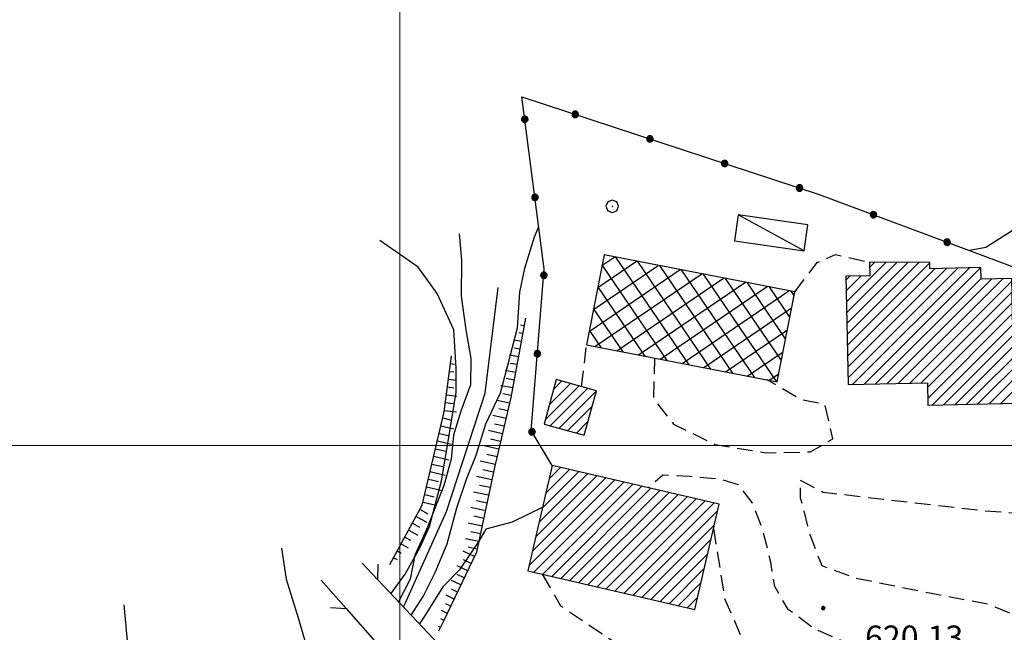
# Model space of a CAD drawing. Extents: x 2594338 to 2596645, y 4455610 to 4457262.
# Drawn here: x 2594552 to 2594677, y 4456776 to 4456854 of the extents above; entities that cross this region are included whole.
import ezdxf

# ---------------------------------------------------------------- set-up
doc = ezdxf.new("R2010")
doc.units = 0
doc.header["$LTSCALE"] = 2
doc.header["$MEASUREMENT"] = 0
for name, pattern in [('107', [1.5, 1, -0.5]), ('502', [5, 2.5, 2.5]), ('LSCA1', [1, -0.5, -0.5])]:
    doc.linetypes.add(name, pattern=pattern)
for name, color, linetype in [('10100000', 2, 'Continuous'), ('10700000', 1, '107'), ('10800000', 4, 'Continuous'), ('20100000', 2, 'Continuous'), ('20200000', 2, 'Continuous'), ('20700000', 2, 'Continuous'), ('30200000', 4, 'Continuous'), ('50200000', 1, '502'), ('60100000', 1, 'LSCA1'), ('70400000', 1, 'Continuous'), ('80100000', 13, 'Continuous'), ('80200000', 1, 'Continuous'), ('80400000', 1, 'Continuous'), ('91600000', 1, 'Continuous'), ('A0140000', 2, 'Continuous'), ('C2010000', 1, 'Continuous'), ('C2020000', 1, 'Continuous'), ('PARAMETR', 1, 'Continuous')]:
    doc.layers.add(name, color=color, linetype=linetype)
doc.styles.get("Standard").update_dxf_attribs({"font": 'romans.shx'})

# ---------------------------------------------------------------- blocks, each defined once
blk = doc.blocks.new('CAMP_9E517E53')
at = {"layer": 'C2010000', "linetype": 'Continuous'}
for p, q in [((2594618.148, 4456792.069), (2594622.737, 4456796.658)), ((2594618.571, 4456793.906), (2594621.588, 4456796.923)), ((2594618.995, 4456795.744), (2594620.439, 4456797.188)), ((2594616.455, 4456784.718), (2594627.335, 4456795.599)), ((2594616.878, 4456786.556), (2594626.186, 4456795.864)), ((2594617.301, 4456788.394), (2594625.036, 4456796.129)), ((2594617.725, 4456790.231), (2594623.887, 4456796.393)), ((2594617.034, 4456783.883), (2594628.484, 4456795.334)), ((2594618.183, 4456783.619), (2594629.634, 4456795.069)), ((2594619.333, 4456783.354), (2594630.783, 4456794.804)), ((2594620.482, 4456783.089), (2594631.933, 4456794.54)), ((2594621.631, 4456782.824), (2594633.082, 4456794.275)), ((2594622.781, 4456782.559), (2594634.231, 4456794.01)), ((2594623.93, 4456782.295), (2594635.381, 4456793.745)), ((2594625.08, 4456782.03), (2594636.53, 4456793.48)), ((2594626.229, 4456781.765), (2594637.68, 4456793.216)), ((2594627.378, 4456781.5), (2594638.829, 4456792.951)), ((2594628.528, 4456781.235), (2594639.978, 4456792.686)), ((2594629.677, 4456780.971), (2594640.404, 4456791.698)), ((2594630.827, 4456780.706), (2594639.981, 4456789.86)), ((2594631.976, 4456780.441), (2594639.557, 4456788.022)), ((2594633.125, 4456780.176), (2594639.134, 4456786.185)), ((2594634.275, 4456779.911), (2594638.711, 4456784.347)), ((2594635.424, 4456779.646), (2594638.287, 4456782.51)), ((2594636.574, 4456779.382), (2594637.864, 4456780.672))]:
    blk.add_line(p, q, dxfattribs=at)
blk = doc.blocks.new('CAMP_D16861C2')
at = {"layer": 'C2020000', "linetype": 'Continuous'}
for p, q in [((2594625.163, 4456820.062), (2594630.102, 4456823.418)), ((2594625.705, 4456822.848), (2594627.336, 4456823.956)), ((2594633.987, 4456810.79), (2594625.725, 4456822.947)), ((2594636.773, 4456810.248), (2594627.475, 4456823.929)), ((2594639.56, 4456809.706), (2594630.262, 4456823.387)), ((2594624.079, 4456814.489), (2594635.635, 4456822.342)), ((2594624.621, 4456817.275), (2594632.868, 4456822.88)), ((2594624.819, 4456812.574), (2594638.401, 4456821.804)), ((2594642.346, 4456809.163), (2594633.048, 4456822.845)), ((2594645.133, 4456808.621), (2594635.835, 4456822.303)), ((2594647.92, 4456808.079), (2594638.622, 4456821.761)), ((2594627.585, 4456812.035), (2594641.167, 4456821.265)), ((2594630.352, 4456811.497), (2594643.933, 4456820.727)), ((2594648.51, 4456810.768), (2594641.408, 4456821.219)), ((2594649.049, 4456813.534), (2594644.195, 4456820.676)), ((2594631.2, 4456811.332), (2594625.186, 4456820.181)), ((2594633.118, 4456810.959), (2594646.7, 4456820.189)), ((2594635.884, 4456810.421), (2594649.466, 4456819.651)), ((2594649.587, 4456816.3), (2594646.981, 4456820.134)), ((2594650.125, 4456819.066), (2594649.768, 4456819.592)), ((2594628.413, 4456811.874), (2594624.648, 4456817.415)), ((2594638.65, 4456809.882), (2594649.814, 4456817.47)), ((2594625.627, 4456812.416), (2594624.11, 4456814.648)), ((2594641.417, 4456809.344), (2594649.272, 4456814.683)), ((2594644.183, 4456808.806), (2594648.73, 4456811.896)), ((2594646.949, 4456808.268), (2594648.188, 4456809.11))]:
    blk.add_line(p, q, dxfattribs=at)
blk = doc.blocks.new('CAMP_742C5EBE')
at = {"layer": 'C2010000', "linetype": 'Continuous'}
for p, q in [((2594619.575, 4456807.163), (2594620.584, 4456808.171)), ((2594618.498, 4456803.256), (2594622.801, 4456807.56)), ((2594619.037, 4456805.209), (2594621.693, 4456807.866)), ((2594619.126, 4456802.471), (2594623.909, 4456807.254)), ((2594620.234, 4456802.165), (2594625.001, 4456806.931)), ((2594621.343, 4456801.859), (2594624.462, 4456804.978)), ((2594622.451, 4456801.553), (2594623.923, 4456803.025))]:
    blk.add_line(p, q, dxfattribs=at)
blk = doc.blocks.new('CERCHIO1')
at = {"linetype": 'Continuous'}
for p, q in [((-0.28, 0.28), (-0.397, -0.002)), ((0.003, 0.398), (-0.28, 0.28)), ((0, 0), (-0.002, -0.003)), ((0.002, 0.002), (0, 0)), ((0.005, 0.003), (0.002, 0.002)), ((0.286, 0.28), (0.003, 0.398)), ((0.009, 0.003), (0.005, 0.003)), ((0.011, 0.001), (0.009, 0.003)), ((0.013, -0.001), (0.011, 0.001)), ((0.403, -0.002), (0.286, 0.28)), ((-0.397, -0.002), (-0.28, -0.285)), ((-0.28, -0.285), (0.003, -0.402)), ((-0.002, -0.003), (-0.002, -0.006)), ((-0.002, -0.006), (0, -0.009)), ((0, -0.009), (0.002, -0.011)), ((0.002, -0.011), (0.005, -0.013)), ((0.003, -0.402), (0.286, -0.285)), ((0.005, -0.013), (0.009, -0.012)), ((0.009, -0.012), (0.011, -0.011)), ((0.011, -0.011), (0.013, -0.008)), ((0.014, -0.005), (0.013, -0.001)), ((0.013, -0.008), (0.014, -0.005)), ((0.286, -0.285), (0.403, -0.002))]:
    blk.add_line(p, q, dxfattribs=at)
blk = doc.blocks.new('CAMP_40562106')
at = {"layer": 'C2010000', "linetype": 'Continuous'}
for p, q in [((2594656.775, 4456818.248), (2594661.788, 4456823.261)), ((2594656.806, 4456816.865), (2594663.193, 4456823.252)), ((2594656.837, 4456815.482), (2594664.599, 4456823.244)), ((2594656.869, 4456814.099), (2594666.004, 4456823.235)), ((2594656.9, 4456812.717), (2594667.383, 4456823.199)), ((2594659.724, 4456822.612), (2594660.382, 4456823.269)), ((2594656.931, 4456811.334), (2594668.066, 4456822.468)), ((2594656.963, 4456809.951), (2594669.513, 4456822.501)), ((2594656.994, 4456808.568), (2594670.96, 4456822.534)), ((2594657.6, 4456807.76), (2594672.407, 4456822.567)), ((2594659.047, 4456807.793), (2594673.854, 4456822.599)), ((2594656.712, 4456821.014), (2594657.214, 4456821.516)), ((2594656.743, 4456819.631), (2594658.661, 4456821.549)), ((2594660.494, 4456807.826), (2594673.897, 4456821.229)), ((2594661.941, 4456807.858), (2594675.221, 4456821.138)), ((2594663.388, 4456807.891), (2594676.668, 4456821.171)), ((2594664.835, 4456807.924), (2594677.802, 4456820.89)), ((2594666.282, 4456807.957), (2594677.833, 4456819.507)), ((2594667.09, 4456807.35), (2594677.864, 4456818.124)), ((2594667.121, 4456805.967), (2594677.896, 4456816.742)), ((2594667.67, 4456805.102), (2594677.927, 4456815.359)), ((2594669.117, 4456805.135), (2594678.905, 4456814.923)), ((2594670.564, 4456805.168), (2594680.173, 4456814.777)), ((2594672.011, 4456805.2), (2594680.205, 4456813.394)), ((2594673.458, 4456805.233), (2594680.236, 4456812.011)), ((2594674.905, 4456805.266), (2594680.267, 4456810.628)), ((2594676.352, 4456805.299), (2594680.299, 4456809.245)), ((2594677.8, 4456805.332), (2594680.33, 4456807.862)), ((2594679.247, 4456805.365), (2594680.362, 4456806.48))]:
    blk.add_line(p, q, dxfattribs=at)
blk = doc.blocks.new('CERCHIO5')
at = {"linetype": 'Continuous'}
for p, q in [((-0.196, 0.064), (-0.206, 0.001)), ((-0.206, 0.001), (-0.196, -0.062)), ((-0.003, -0.202), (-0.206, 0.001)), ((-0.206, 0.001), (-0.003, 0.001)), ((-0.196, -0.062), (0.022, 0.2)), ((-0.168, 0.12), (-0.196, 0.064)), ((0.162, -0.118), (-0.196, 0.064)), ((-0.196, 0.064), (0.19, -0.062)), ((-0.183, 0.032), (-0.184, 0.013)), ((-0.184, 0.013), (-0.184, -0.047)), ((-0.18, 0.058), (-0.183, 0.032)), ((-0.167, 0.093), (-0.182, 0.091)), ((-0.182, 0.091), (-0.092, 0.063)), ((-0.152, 0.092), (-0.18, 0.058)), ((-0.158, 0.051), (-0.172, 0.001)), ((-0.172, 0.001), (-0.165, -0.077)), ((-0.168, -0.118), (0.094, 0.177)), ((-0.123, 0.166), (-0.168, 0.12)), ((0.19, -0.062), (-0.168, 0.12)), ((-0.168, 0.12), (0, 0)), ((0, 0), (-0.168, -0.118)), ((-0.152, 0.092), (-0.167, 0.093)), ((-0.166, 0.023), (-0.083, 0.112)), ((-0.122, -0.02), (-0.166, 0.023)), ((-0.072, 0.156), (-0.158, 0.051)), ((-0.138, 0.053), (-0.158, -0.016)), ((-0.142, 0.108), (-0.152, 0.092)), ((-0.126, 0.022), (-0.152, 0.092)), ((-0.127, 0.089), (-0.145, 0)), ((-0.145, 0), (-0.12, -0.069)), ((-0.092, 0.063), (-0.144, 0.144)), ((-0.144, 0.144), (-0.002, 0.069)), ((-0.105, 0.116), (-0.142, 0.108)), ((-0.076, 0.082), (-0.138, 0.053)), ((-0.072, 0.156), (-0.127, 0.089)), ((-0.127, 0.089), (-0.123, 0.112)), ((-0.11, -0.009), (-0.127, 0.089)), ((-0.091, -0.032), (-0.126, 0.022)), ((-0.066, 0.194), (-0.123, 0.166)), ((0.06, 0.194), (-0.123, -0.164)), ((-0.123, -0.164), (-0.066, 0.194)), ((-0.003, -0.202), (-0.123, 0.166)), ((-0.123, 0.166), (0.162, -0.118)), ((-0.123, 0.112), (-0.114, 0.138)), ((-0.084, 0.048), (-0.122, -0.02)), ((-0.114, 0.138), (-0.098, 0.178)), ((-0.072, 0.156), (-0.105, 0.116)), ((-0.098, 0.178), (-0.082, 0.172)), ((-0.022, 0.154), (-0.084, 0.048)), ((-0.083, 0.112), (0.009, 0.101)), ((-0.082, 0.172), (-0.032, 0.175)), ((-0.05, 0.134), (-0.076, 0.082)), ((0.022, 0.2), (-0.072, 0.156)), ((-0.032, 0.175), (-0.072, 0.156)), ((-0.003, 0.152), (-0.072, 0.156)), ((-0.051, 0.061), (-0.07, -0.008)), ((-0.068, -0.179), (0.035, 0.008)), ((-0.003, 0.204), (-0.066, 0.194)), ((-0.066, 0.194), (0.116, -0.164)), ((0.012, 0.149), (-0.051, 0.112)), ((-0.051, 0.112), (-0.051, 0.061)), ((-0.016, 0.097), (-0.051, 0.061)), ((-0.051, 0.061), (-0.016, 0.097)), ((-0.04, 0.124), (-0.05, 0.134)), ((-0.032, 0.175), (-0.04, 0.124)), ((0.01, 0.186), (-0.032, 0.175)), ((0, 0.174), (-0.032, 0.175)), ((-0.032, 0.175), (0.012, 0.149)), ((0.006, 0.054), (-0.026, -0.018)), ((0.061, 0.125), (-0.022, 0.154)), ((-0.016, 0.097), (0.034, 0.11)), ((0.065, 0.085), (-0.016, 0.097)), ((-0.003, 0.001), (-0.003, 0.204)), ((0.06, 0.194), (-0.003, 0.204)), ((-0.003, 0.001), (0.06, 0.194)), ((0.116, 0.166), (-0.003, -0.202)), ((0.058, 0.137), (-0.003, 0.152)), ((-0.003, 0.001), (0.197, 0.001)), ((-0.003, 0.001), (-0.003, -0.202)), ((-0.002, 0.069), (0.042, 0.197)), ((0.042, 0.16), (0, 0.174)), ((0.072, 0.053), (0.002, -0.036)), ((0.067, 0.043), (0.006, 0.054)), ((0.009, 0.101), (0.072, 0.053)), ((0.034, 0.11), (0.01, 0.186)), ((0.026, -0.083), (0.079, 0.072)), ((0.147, 0.135), (0.033, 0.066)), ((0.033, 0.066), (0.19, 0.064)), ((0.034, 0.11), (0.093, 0.094)), ((0.074, -0.087), (0.034, 0.11)), ((0.035, 0.008), (0.147, 0.135)), ((0.094, 0.177), (0.038, -0.196)), ((0.042, 0.197), (0.067, 0.101)), ((0.107, 0.137), (0.042, 0.16)), ((0.051, -0.062), (0.106, 0.031)), ((0.118, 0.117), (0.058, 0.137)), ((0.116, 0.166), (0.06, 0.194)), ((0.06, -0.192), (0.116, 0.166)), ((0.162, 0.12), (0.06, -0.192)), ((0.079, 0.072), (0.061, 0.125)), ((0.119, 0.036), (0.065, 0.085)), ((0.065, -0.017), (0.067, 0.043)), ((0.067, 0.101), (0.08, 0.184)), ((0.08, 0.184), (0.195, -0.034)), ((0.093, 0.094), (0.124, 0.053)), ((0.14, 0.07), (0.097, -0.076)), ((0.106, 0.031), (0.14, 0.105)), ((0.158, 0.109), (0.107, 0.137)), ((0.162, 0.12), (0.116, 0.166)), ((0.116, -0.164), (0.162, 0.12)), ((0.116, -0.06), (0.119, 0.036)), ((0.156, 0.064), (0.118, 0.117)), ((0.124, 0.053), (0.124, 0.053)), ((0.124, 0.053), (0.128, -0.03)), ((0.131, -0.07), (0.156, 0.001)), ((0.14, 0.105), (0.14, 0.07)), ((0.162, 0.044), (0.156, 0.064)), ((0.156, 0.001), (0.162, 0.044)), ((0.174, 0.064), (0.158, 0.109)), ((0.19, 0.064), (0.162, 0.12)), ((0.19, 0.064), (0.173, -0.096)), ((0.182, -0.008), (0.174, 0.064)), ((0.2, 0.001), (0.19, 0.064)), ((0.19, -0.062), (0.2, 0.001)), ((-0.196, -0.062), (-0.168, -0.118)), ((0.173, -0.096), (-0.196, -0.062)), ((-0.184, -0.047), (-0.165, -0.099)), ((-0.168, -0.118), (-0.123, -0.164)), ((-0.165, -0.077), (-0.13, -0.127)), ((-0.165, -0.099), (-0.12, -0.15)), ((-0.158, -0.016), (-0.117, -0.042)), ((-0.15, -0.04), (-0.156, -0.11)), ((-0.156, -0.11), (-0.106, -0.134)), ((-0.122, -0.02), (-0.15, -0.04)), ((-0.13, -0.127), (-0.06, -0.146)), ((-0.125, -0.057), (-0.108, -0.025)), ((-0.101, -0.082), (-0.125, -0.057)), ((-0.123, -0.164), (-0.066, -0.192)), ((-0.108, -0.025), (-0.122, -0.02)), ((-0.12, -0.069), (-0.087, -0.093)), ((-0.12, -0.15), (-0.06, -0.163)), ((-0.117, -0.042), (-0.078, -0.017)), ((-0.101, -0.082), (-0.11, -0.009)), ((-0.106, -0.134), (-0.093, -0.156)), ((-0.003, -0.094), (-0.101, -0.082)), ((-0.083, -0.14), (-0.101, -0.082)), ((-0.064, -0.045), (-0.097, -0.097)), ((-0.097, -0.097), (0.026, -0.134)), ((-0.093, -0.156), (-0.091, -0.18)), ((-0.054, -0.075), (-0.091, -0.032)), ((-0.091, -0.18), (-0.054, -0.075)), ((-0.087, -0.093), (-0.028, -0.126)), ((-0.034, -0.151), (-0.083, -0.14)), ((-0.07, -0.008), (-0.042, -0.049)), ((0.038, -0.196), (-0.068, -0.179)), ((-0.066, -0.192), (-0.003, -0.202)), ((0.097, -0.076), (-0.064, -0.045)), ((-0.06, -0.146), (0.011, -0.159)), ((-0.06, -0.163), (-0.032, -0.185)), ((0.002, -0.036), (-0.054, -0.075)), ((0.051, -0.062), (-0.054, -0.075)), ((-0.054, -0.075), (0.051, -0.062)), ((-0.054, -0.075), (-0.049, -0.182)), ((-0.049, -0.182), (0.026, -0.083)), ((-0.042, -0.049), (0.014, -0.064)), ((0.048, -0.128), (-0.034, -0.151)), ((-0.032, -0.185), (0.04, -0.182)), ((-0.028, -0.126), (0.048, -0.128)), ((-0.026, -0.018), (0.022, -0.048)), ((0.136, -0.106), (-0.003, -0.094)), ((-0.003, -0.202), (0.06, -0.192)), ((0.011, -0.159), (0.044, -0.153)), ((0.014, -0.064), (0.048, -0.061)), ((0.022, -0.048), (0.075, -0.075)), ((0.026, -0.134), (0.074, -0.087)), ((0.128, -0.03), (0.035, -0.054)), ((0.035, -0.054), (0.048, -0.128)), ((0.04, -0.182), (0.062, -0.176)), ((0.044, -0.153), (0.098, -0.127)), ((0.048, -0.061), (0.065, -0.017)), ((0.048, -0.128), (0.107, -0.112)), ((0.128, -0.03), (0.051, -0.062)), ((0.06, -0.192), (0.116, -0.164)), ((0.062, -0.176), (0.095, -0.16)), ((0.075, -0.075), (0.152, -0.078)), ((0.095, -0.16), (0.119, -0.147)), ((0.098, -0.127), (0.131, -0.07)), ((0.107, -0.112), (0.116, -0.06)), ((0.116, -0.164), (0.162, -0.118)), ((0.119, -0.147), (0.136, -0.106)), ((0.195, -0.034), (0.128, -0.03)), ((0.152, -0.078), (0.175, -0.074)), ((0.162, -0.118), (0.19, -0.062)), ((0.175, -0.074), (0.182, -0.008))]:
    blk.add_line(p, q, dxfattribs=at)
blk = doc.blocks.new('BA1LUNG')
at = {"linetype": 'Continuous'}
blk.add_line((0, 0), (1, 0), dxfattribs=at)
blk = doc.blocks.new('BA1CORT')
at = {"linetype": 'Continuous'}
blk.add_line((0, 0), (0.7, 0), dxfattribs=at)
blk = doc.blocks.new('P1')
at = {"layer": 'PARAMETR', "linetype": 'Continuous', "lineweight": 0, "flags": 128}
for points in [[(2594600, 4455800), (2594600, 4457200)], [(2594400, 4456800), (2596200, 4456800)]]:
    blk.add_lwpolyline(points, dxfattribs=at)

msp = doc.modelspace()

# ---------------------------------------------------------------- linework, layer by layer
at = {"layer": '10100000', "linetype": 'Continuous', "flags": 128}
for points in [[(2594597.2, 4456782.91), (2594595.21, 4456785.01)], [(2594590.03, 4456782.87), (2594593.2, 4456779.25)]]:
    msp.add_lwpolyline(points, dxfattribs=at)
at = {"layer": '10700000', "linetype": '107', "flags": 128}
for points in [[(2594650.21, 4456819.51), (2594653.06, 4456823.24), (2594655.38, 4456824.26), (2594659.71, 4456823.27)], [(2594623.11, 4456807.48), (2594623.75, 4456812.78)], [(2594632.39, 4456811.1), (2594632.25, 4456805.94), (2594634.81, 4456802.71), (2594640.1, 4456800.11), (2594646.54, 4456799.06), (2594652.22, 4456799.17), (2594655.06, 4456800.84), (2594654.04, 4456805.23), (2594651.08, 4456805.76), (2594646.72, 4456808.31)], [(2594639.88, 4456789.43), (2594641.3, 4456780.54), (2594643.69, 4456775.03), (2594646.44, 4456772.95), (2594650.39, 4456771.39), (2594652.45, 4456771.39), (2594655.21, 4456772.07), (2594656.59, 4456772.92), (2594656.59, 4456774.99), (2594652.64, 4456776.72), (2594649.38, 4456779.14), (2594647.67, 4456782.07), (2594647.16, 4456785.16), (2594646.14, 4456789.29), (2594644.78, 4456792.74), (2594643.06, 4456794.98), (2594640.83, 4456795.67), (2594636.88, 4456796.03), (2594633.44, 4456796.21), (2594631.58, 4456794.62)], [(2594680.95, 4456776.76), (2594683.57, 4456774.69), (2594687, 4456771.01), (2594688.82, 4456767.8), (2594690.65, 4456766.77), (2594690.77, 4456767.57), (2594690.66, 4456770.2), (2594689.53, 4456774.1), (2594681.95, 4456787.82), (2594680.31, 4456791.22), (2594674.43, 4456791.63), (2594653.84, 4456794.01), (2594650.92, 4456795.57), (2594650.92, 4456793.33), (2594652.11, 4456788.68), (2594653.64, 4456784.72), (2594657.94, 4456783.16), (2594668.25, 4456781.07), (2594674.78, 4456779.84), (2594679.42, 4456777.94), (2594680.95, 4456776.76)], [(2594618.11, 4456783.63), (2594620.43, 4456779.62), (2594626.36, 4456775.63), (2594632.28, 4456772), (2594636.4, 4456769.28), (2594642.33, 4456766.42), (2594649.8, 4456764.9), (2594657.72, 4456767.45), (2594660.65, 4456768.13), (2594663.57, 4456768.12), (2594667.38, 4456767.9), (2594673.35, 4456768.96), (2594675.53, 4456770.59), (2594680.69, 4456771.39), (2594682.32, 4456771.38), (2594683.86, 4456770.28), (2594684.39, 4456766.75), (2594684.38, 4456765.12), (2594681.93, 4456762.96)]]:
    msp.add_lwpolyline(points, dxfattribs=at)
at = {"layer": '10800000', "linetype": 'Continuous', "flags": 128}
for points in [[(2594607.73, 4456773.84), (2594605.74, 4456773.89), (2594597.2, 4456782.91), (2594597.26, 4456784.91)], [(2594591.21, 4456779.38), (2594593.2, 4456779.25), (2594601.07, 4456770.27), (2594600.94, 4456768.28)]]:
    msp.add_lwpolyline(points, dxfattribs=at)
at = {"layer": '20100000', "linetype": 'Continuous', "flags": 128}
for points in [[(2594657.01, 4456807.75), (2594667.08, 4456807.97), (2594667.14, 4456805.09), (2594680.39, 4456805.39), (2594680.17, 4456814.95), (2594677.94, 4456814.9), (2594677.79, 4456821.2), (2594673.9, 4456821.11), (2594673.87, 4456822.6), (2594667.4, 4456822.45), (2594667.38, 4456823.23), (2594659.71, 4456823.27), (2594659.75, 4456821.57), (2594656.7, 4456821.5)], [(2594619.9, 4456808.36), (2594618.34, 4456802.69), (2594623.44, 4456801.28), (2594625.01, 4456806.95)], [(2594640.6, 4456792.54), (2594619.38, 4456797.43), (2594616.3, 4456784.05), (2594637.52, 4456779.16)]]:
    msp.add_lwpolyline(points, close=True, dxfattribs=at)
at = {"layer": '20200000', "linetype": 'Continuous', "flags": 128}
msp.add_lwpolyline([(2594623.75, 4456812.78), (2594647.98, 4456808.07), (2594650.21, 4456819.51), (2594625.97, 4456824.22)], close=True, dxfattribs=at)
at = {"layer": '20700000', "linetype": 'Continuous', "flags": 128}
msp.add_lwpolyline([(2594642.56, 4456825.98), (2594651.4, 4456824.74), (2594651.87, 4456828.04), (2594643.03, 4456829.29)], close=True, dxfattribs=at)
at = {"layer": '30200000', "linetype": 'Continuous', "flags": 128}
msp.add_lwpolyline([(2594600.47, 4456779.45), (2594605.93, 4456791.58), (2594610.85, 4456806.62), (2594612.52, 4456820.05)], dxfattribs=at)
at = {"layer": '50200000', "linetype": '502', "flags": 128}
msp.add_lwpolyline([(2594619.38, 4456797.43), (2594616.69, 4456801.91), (2594618.38, 4456822.44), (2594615.52, 4456844.29), (2594653.33, 4456831.88), (2594686.26, 4456819.58), (2594686.35, 4456818.41)], dxfattribs=at)
at = {"layer": '60100000', "linetype": 'LSCA1', "flags": 128}
for points in [[(2594616, 4456816.16), (2594614.14, 4456806.09), (2594612.05, 4456797.17), (2594609.77, 4456786.44), (2594605.62, 4456777.75), (2594604.93, 4456776.38)], [(2594598.73, 4456784.84), (2594602.87, 4456792.38), (2594605.66, 4456804.28), (2594606.6, 4456811.38)]]:
    msp.add_lwpolyline(points, dxfattribs=at)
at = {"layer": '80100000', "linetype": 'Continuous', "flags": 128}
for points in [[(2594678.76, 4456827.87), (2594674.48, 4456825.13), (2594672.41, 4456824.75)], [(2594598.88, 4456781.13), (2594600.7, 4456783.61), (2594602.54, 4456786.96), (2594603.77, 4456789.7), (2594605.31, 4456795.49), (2594606.24, 4456800.98), (2594607.18, 4456806.77), (2594607.19, 4456809.82), (2594606.89, 4456814.7), (2594604.77, 4456819.29), (2594602.34, 4456822.65), (2594597.47, 4456826.02)], [(2594618.17, 4456792.16), (2594614.29, 4456790.24), (2594610.94, 4456789.33), (2594610.06, 4456787.82), (2594607.61, 4456784.17), (2594605.47, 4456782.04), (2594603.02, 4456778.08), (2594602.51, 4456777.3)]]:
    msp.add_lwpolyline(points, dxfattribs=at)
at = {"layer": '80200000', "linetype": 'Continuous', "flags": 128}
for points in [[(2594607.54, 4456826.9), (2594607.84, 4456823.55), (2594607.82, 4456818.97), (2594608.42, 4456814.7), (2594609.02, 4456811.04), (2594609.01, 4456807.68), (2594607.78, 4456804.33), (2594606.85, 4456801.28), (2594606.54, 4456798.24), (2594605.62, 4456794.88), (2594603.46, 4456789.4), (2594601.93, 4456786.05), (2594601.31, 4456783), (2594599.85, 4456780.11)], [(2594601.44, 4456778.43), (2594602.96, 4456780.79), (2594604.49, 4456783.84), (2594606.03, 4456787.49), (2594607.26, 4456792.06), (2594608.49, 4456795.72), (2594609.72, 4456798.77), (2594610.96, 4456802.73), (2594612.8, 4456806.69), (2594613.72, 4456810.04), (2594614.96, 4456814.92), (2594615.27, 4456819.49), (2594615.89, 4456822.54), (2594617.13, 4456826.5), (2594617.68, 4456827.82)], [(2594584.98, 4456786.95), (2594585.58, 4456782.98), (2594587.09, 4456778.09), (2594588, 4456775.04)], [(2594565.42, 4456774.68), (2594564.98, 4456779.72)]]:
    msp.add_lwpolyline(points, dxfattribs=at)
at = {"layer": '91600000', "linetype": 'Continuous', "flags": 128}
msp.add_lwpolyline([(2594651.4, 4456824.74), (2594643.03, 4456829.29)], dxfattribs=at)

# ---------------------------------------------------------------- block references
at = {"color": 1, "linetype": 'Continuous', "lineweight": 0}
msp.add_blockref('P1', (0, 0), dxfattribs=at)
at = {"layer": '50200000', "linetype": 'Continuous'}
for p, xscale, yscale, zscale, rotation in [((2594615.9, 4456841.45), 2.000000000175486, 2.000000000175486, 2.000000000175486, 7.454508425383307), ((2594622.3, 4456842.07), 1.999999999290128, 1.999999999290128, 1.999999999290128, 251.825419751386), ((2594631.8, 4456838.95), 1.999999999290128, 1.999999999290128, 1.999999999290128, 251.825419751386), ((2594641.3, 4456835.83), 1.999999999290128, 1.999999999290128, 1.999999999290128, 251.825419751386), ((2594650.81, 4456832.71), 1.999999999290128, 1.999999999290128, 1.999999999290128, 251.825419751386), ((2594617.19, 4456831.53), 2.000000000175486, 2.000000000175486, 2.000000000175486, 7.454508425383307), ((2594660.21, 4456829.31), 2.00000000024895, 2.00000000024895, 2.00000000024895, 249.5071508030266), ((2594669.58, 4456825.81), 2.00000000024895, 2.00000000024895, 2.00000000024895, 249.5071508030266), ((2594618.32, 4456821.62), 2.000000000196942, 2.000000000196942, 2.000000000196942, 355.2745151788728), ((2594617.49, 4456811.65), 2.000000000196942, 2.000000000196942, 2.000000000196942, 355.2745151788728), ((2594616.81, 4456801.72), 1.999999999534288, 1.999999999534288, 1.999999999534288, 31.03611127555491)]:
    msp.add_blockref('CERCHIO5', p, dxfattribs=dict(at, xscale=xscale, yscale=yscale, zscale=zscale, rotation=rotation))
at = {"layer": '60100000', "linetype": 'Continuous'}
for name, p, xscale, yscale, zscale, rotation in [('BA1CORT', (2594615.63, 4456814.2), 0.721697620275365, 0.721697620275365, 0.721697620275365, 169.5251688133953), ('BA1LUNG', (2594615.82, 4456815.18), 0.4553405025257545, 0.4553405025257545, 0.4553405025257545, 169.5251689263588), ('BA1LUNG', (2594615.45, 4456813.21), 0.9106810026427385, 0.9106810026427385, 0.9106810026427385, 169.5251687791649), ('BA1CORT', (2594615.27, 4456812.23), 1.057267901795101, 1.057267901795101, 1.057267901795101, 169.525168842765), ('BA1LUNG', (2594606.47, 4456810.4), 0.5071488529139032, 0.5071488529139032, 0.5071488529139032, 352.4772427353702), ('BA1LUNG', (2594615.09, 4456811.25), 1.177038119137912, 1.177038119137912, 1.177038119137912, 169.5251688241274), ('BA1CORT', (2594614.91, 4456810.26), 1.278302395221394, 1.278302395221394, 1.278302395221394, 169.5251687713304), ('BA1CORT', (2594606.33, 4456809.41), 0.8082689131388837, 0.8082689131388837, 0.8082689131388837, 352.4772426582417), ('BA1LUNG', (2594614.73, 4456809.28), 1.366021500589483, 1.366021500589483, 1.366021500589483, 169.5251687927206), ('BA1LUNG', (2594606.2, 4456808.42), 1.021576234564602, 1.021576234564602, 1.021576234564602, 352.477242615427), ('BA1CORT', (2594614.54, 4456808.3), 1.44339523597172, 1.44339523597172, 1.44339523597172, 169.5251687797899), ('BA1CORT', (2594606.07, 4456807.43), 1.186887762532415, 1.186887762532415, 1.186887762532415, 352.4772426402432), ('BA1LUNG', (2594614.36, 4456807.31), 1.512608399741846, 1.512608399741846, 1.512608399741846, 169.5251688358615), ('BA1CORT', (2594605.81, 4456805.45), 1.435979272349611, 1.435979272349611, 1.435979272349611, 352.477242669951), ('BA1LUNG', (2594605.94, 4456806.44), 1.321884025929705, 1.321884025929705, 1.321884025929705, 352.4772426734347), ('BA1LUNG', (2594613.96, 4456805.35), 1.632378616991206, 1.632378616991206, 1.632378616991206, 166.8352555857047), ('BA1CORT', (2594614.18, 4456806.33), 1.575219322379234, 1.575219322379234, 1.575219322379234, 169.5251688102538), ('BA1LUNG', (2594605.68, 4456804.45), 1.534786211592377, 1.534786211592377, 1.534786211592377, 352.4772426548611), ('BA1CORT', (2594613.74, 4456804.38), 1.684960070985251, 1.684960070985251, 1.684960070985251, 166.8352556245708), ('BA1CORT', (2594605.47, 4456803.48), 1.621922046690512, 1.621922046690512, 1.621922046690512, 346.8354789699848), ('BA1LUNG', (2594613.51, 4456803.4), 1.733642892917462, 1.733642892917462, 1.733642892917462, 166.8352556242474), ('BA1LUNG', (2594605.24, 4456802.5), 1.699854976755899, 1.699854976755899, 1.699854976755899, 346.8354789863158), ('BA1LUNG', (2594613.05, 4456801.46), 1.821361998714969, 1.821361998714969, 1.821361998714969, 166.8352556245891), ('BA1CORT', (2594613.28, 4456802.43), 1.778965516597411, 1.778965516597411, 1.778965516597411, 166.8352555926104), ('BA1LUNG', (2594604.79, 4456800.56), 1.834689531826117, 1.834689531826117, 1.834689531826117, 346.8354789503884), ('BA1CORT', (2594605.01, 4456801.53), 1.770344579426683, 1.770344579426683, 1.770344579426683, 346.8354789400337), ('BA1CORT', (2594612.82, 4456800.48), 1.861187372924214, 1.861187372924214, 1.861187372924214, 166.835255606103), ('BA1CORT', (2594604.56, 4456799.58), 1.893875735980022, 1.893875735980022, 1.893875735980022, 346.8354789815393), ('BA1LUNG', (2594612.6, 4456799.51), 1.898735733721173, 1.898735733721173, 1.898735733721173, 166.8352555923763), ('BA1LUNG', (2594604.33, 4456798.61), 1.948669336616726, 1.948669336616726, 1.948669336616726, 346.8354789462271), ('BA1LUNG', (2594612.14, 4456797.56), 1.967948897414327, 1.967948897414327, 1.967948897414327, 166.8352556217598), ('BA1CORT', (2594612.37, 4456798.54), 1.934253435986305, 1.934253435986305, 1.934253435986305, 166.8352556183735), ('BA1LUNG', (2594603.87, 4456796.66), 1.949360204413465, 1.949360204413465, 1.949360204413465, 346.8354789616034), ('BA1CORT', (2594604.1, 4456797.63), 1.99967753449169, 1.99967753449169, 1.99967753449169, 346.8354789702532), ('BA1CORT', (2594611.93, 4456796.59), 1.999999999880766, 1.999999999880766, 1.999999999880766, 167.9991780009968), ('BA1CORT', (2594603.65, 4456795.69), 1.894619774574651, 1.894619774574651, 1.894619774574651, 346.8354789545526), ('BA1LUNG', (2594611.72, 4456795.61), 1.999999999880766, 1.999999999880766, 1.999999999880766, 167.9991780009968), ('BA1LUNG', (2594603.42, 4456794.71), 1.835495607118571, 1.835495607118571, 1.835495607118571, 346.8354789407562), ('BA1CORT', (2594611.51, 4456794.63), 1.985369325692809, 1.985369325692809, 1.985369325692809, 167.9991780271995), ('BA1CORT', (2594603.19, 4456793.74), 1.771223977632589, 1.771223977632589, 1.771223977632589, 346.8354789476769), ('BA1LUNG', (2594611.3, 4456793.65), 1.952578056924679, 1.952578056924679, 1.952578056924679, 167.9991780000608), ('BA1CORT', (2594611.09, 4456792.67), 1.918063554109193, 1.918063554109193, 1.918063554109193, 167.9991780081511), ('BA1CORT', (2594602.58, 4456791.85), 1.622997009715793, 1.622997009715793, 1.622997009715793, 331.2197663969057), ('BA1LUNG', (2594602.96, 4456792.77), 1.700822373100327, 1.700822373100327, 1.700822373100327, 346.8354789712411), ('BA1LUNG', (2594610.89, 4456791.7), 1.88163460661877, 1.88163460661877, 1.88163460661877, 167.9991780126527), ('BA1LUNG', (2594602.1, 4456790.98), 1.535995655856159, 1.535995655856159, 1.535995655856159, 331.2197664292539), ('BA1CORT', (2594610.68, 4456790.72), 1.843066298173631, 1.843066298173631, 1.843066298173631, 167.9991779991137), ('BA1LUNG', (2594601.14, 4456789.22), 1.323497057735444, 1.323497057735444, 1.323497057735444, 331.2197664620949), ('BA1CORT', (2594601.62, 4456790.1), 1.437361654719024, 1.437361654719024, 1.437361654719024, 331.2197664436754), ('BA1LUNG', (2594610.47, 4456789.74), 1.802091586185031, 1.802091586185031, 1.802091586185031, 167.999177980245), ('BA1CORT', (2594600.66, 4456788.35), 1.188823823737189, 1.188823823737189, 1.188823823737189, 331.2197664311852), ('BA1LUNG', (2594610.05, 4456787.78), 1.711572832062523, 1.711572832062523, 1.711572832062523, 167.999177997241), ('BA1CORT', (2594610.26, 4456788.76), 1.758390085660902, 1.758390085660902, 1.758390085660902, 167.9991779963081), ('BA1CORT', (2594599.69, 4456786.59), 0.811498506898594, 0.811498506898594, 0.811498506898594, 331.2197664760515), ('BA1LUNG', (2594600.17, 4456787.47), 1.023997105019309, 1.023997105019309, 1.023997105019309, 331.2197664238935), ('BA1CORT', (2594609.85, 4456786.8), 1.661161199098828, 1.661161199098828, 1.661161199098828, 167.9991780011456), ('BA1LUNG', (2594599.21, 4456785.72), 0.5119985541824595, 0.5119985541824595, 0.5119985541824595, 331.2197664078128), ('BA1LUNG', (2594609.5, 4456785.87), 1.606557033302539, 1.606557033302539, 1.606557033302539, 154.4842866022956), ('BA1CORT', (2594609.07, 4456784.97), 1.546999202991586, 1.546999202991586, 1.546999202991586, 154.4842866567669), ('BA1LUNG', (2594608.64, 4456784.07), 1.481498428722069, 1.481498428722069, 1.481498428722069, 154.4842866568195), ('BA1CORT', (2594608.21, 4456783.17), 1.408735873286959, 1.408735873286959, 1.408735873286959, 154.4842866261282), ('BA1CORT', (2594607.34, 4456781.36), 1.233394943767436, 1.233394943767436, 1.233394943767436, 154.4842866477948), ('BA1LUNG', (2594607.78, 4456782.26), 1.326898257595005, 1.326898257595005, 1.326898257595005, 154.4842866363368), ('BA1LUNG', (2594606.91, 4456780.46), 1.12433830164415, 1.12433830164415, 1.12433830164415, 154.4842866367559), ('BA1CORT', (2594606.48, 4456779.56), 0.993501111616879, 0.993501111616879, 0.993501111616879, 154.4842866152756), ('BA1CORT', (2594605.62, 4456777.75), 0.6116985959146377, 0.6116985959146377, 0.6116985959146377, 154.484286666081), ('BA1LUNG', (2594606.05, 4456778.65), 0.8299561191811369, 0.8299561191811369, 0.8299561191811369, 154.4842866870597), ('BA1LUNG', (2594605.17, 4456776.86), 0.2825626204088494, 0.2825626204088494, 0.2825626204088494, 153.26481851401)]:
    msp.add_blockref(name, p, dxfattribs=dict(at, xscale=xscale, yscale=yscale, zscale=zscale, rotation=rotation))
at = {"layer": '70400000', "linetype": 'Continuous', "xscale": 2, "yscale": 2, "zscale": 2}
msp.add_blockref('CERCHIO1', (2594627.01, 4456830.39), dxfattribs=at)
at = {"layer": '80400000', "linetype": 'Continuous'}
msp.add_blockref('CERCHIO5', (2594653.83, 4456779.32), dxfattribs=at)
at = {"layer": 'C2010000', "linetype": 'Continuous'}
for name in ['CAMP_40562106', 'CAMP_742C5EBE', 'CAMP_9E517E53']:
    msp.add_blockref(name, (0, 0), dxfattribs=at)
at = {"layer": 'C2020000', "linetype": 'Continuous'}
msp.add_blockref('CAMP_D16861C2', (0, 0), dxfattribs=at)

# ---------------------------------------------------------------- texts
at = {"layer": 'A0140000', "linetype": 'Continuous'}
msp.add_text('620.13', height=3, dxfattribs=at).set_placement((2594659.14, 4456774.1))

doc.saveas('drawing.dxf')
